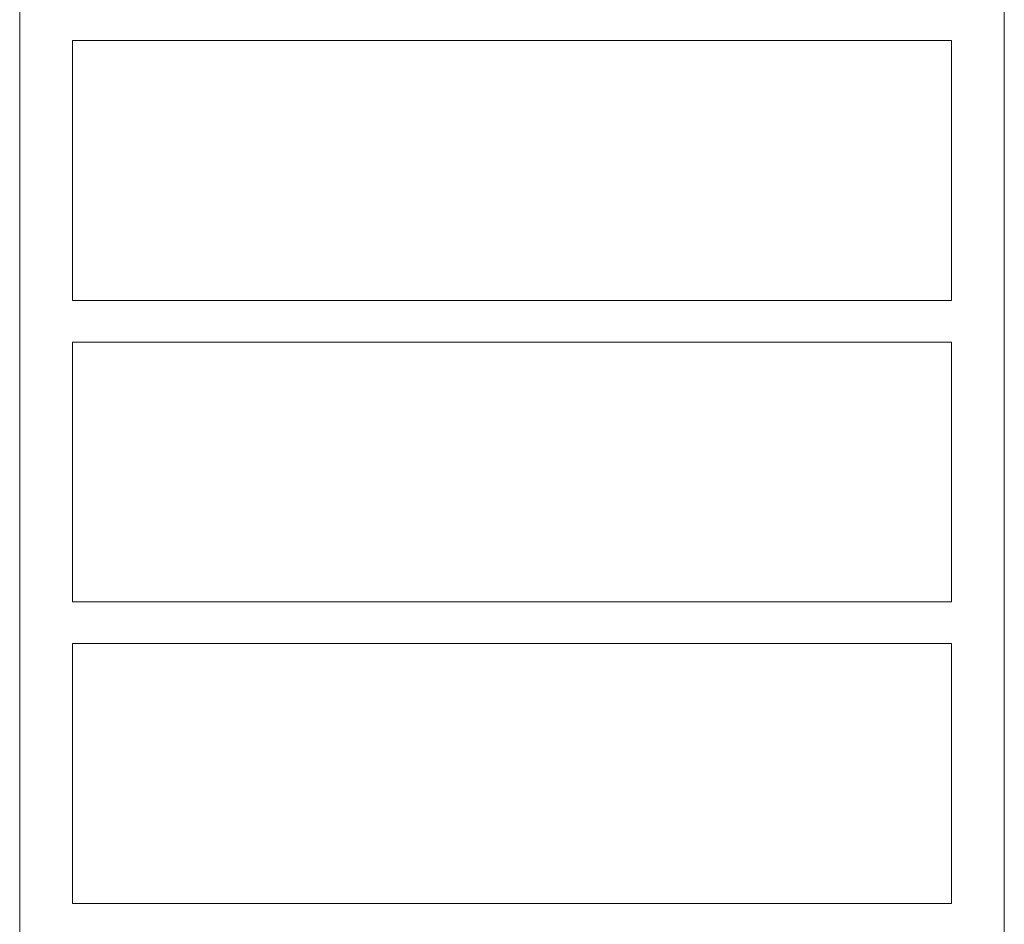
# Model space of a CAD drawing. Units: millimetres. Extents: x -4379 to 4375, y -4529 to 3213.
# Drawn here: x -82 to 816, y -1531 to -706 of the extents above; entities that cross this region are included whole.
import ezdxf

# ---------------------------------------------------------------- set-up
doc = ezdxf.new("R2010")
doc.units = ezdxf.units.MM
doc.header["$LTSCALE"] = 20
doc.layers.add('2d', color=230, linetype='Continuous')

msp = doc.modelspace()

# ---------------------------------------------------------------- linework, layer by layer
at = {"layer": '2d', "lineweight": 0}
for p, q in [((-82.07, -406.99), (-82.07, -2104.85)), ((816.23, -406.99), (816.23, -2104.85)), ((-33.77, -724.92), (-33.77, -961.92)), ((-33.77, -724.92), (767.93, -724.92)), ((767.93, -724.92), (767.93, -961.92)), ((-33.77, -961.92), (767.93, -961.92)), ((-33.77, -999.92), (-33.77, -1236.92)), ((-33.77, -999.92), (767.93, -999.92)), ((767.93, -999.92), (767.93, -1236.92)), ((-33.77, -1236.92), (767.93, -1236.92)), ((-33.77, -1274.92), (-33.77, -1511.92)), ((-33.77, -1274.92), (767.93, -1274.92)), ((767.93, -1274.92), (767.93, -1511.92)), ((-33.77, -1511.92), (767.93, -1511.92))]:
    msp.add_line(p, q, dxfattribs=at)

doc.saveas('drawing.dxf')
